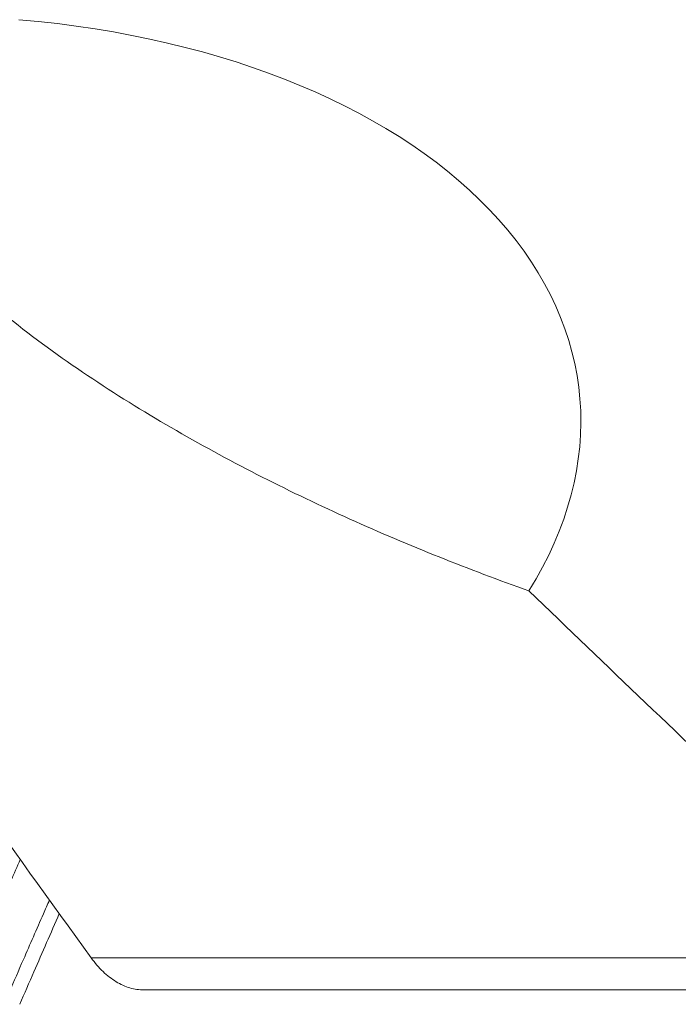
# Model space of a CAD drawing. Units: millimetres. Extents: x -62 to 82, y -67 to 28.
# Drawn here: x -35 to -29, y -49 to -40 of the extents above; entities that cross this region are included whole.
import ezdxf

# ---------------------------------------------------------------- set-up
doc = ezdxf.new("R2010")
doc.units = ezdxf.units.MM
doc.layers.add('1', color=4, linetype='CONTINUOUS')

msp = doc.modelspace()

# ---------------------------------------------------------------- linework, layer by layer
at = {"layer": '1', "lineweight": 18}
for p, q in [((-34.0016, -48.3245), (-27.7778, -48.3245)), ((-27.4965, -48.6097), (-33.5346, -48.6097))]:
    msp.add_line(p, q, dxfattribs=at)
at = {"layer": '1', "lineweight": 18, "extrusion": (0, 0, -1)}
msp.add_ellipse((-36.2354, -43.9975), major_axis=(-6.5646, -0.6911), ratio=0.605982, start_param=1.878993, end_param=-2.701354, dxfattribs=at)
at = {"layer": '1', "lineweight": 18}
for points, knots in [([(-35.8299, -41.5113), (-35.7962, -41.5628), (-35.7597, -41.6146), (-35.6831, -41.7168), (-35.6428, -41.7675), (-35.5164, -41.9185), (-35.4249, -42.0177), (-35.23, -42.2136), (-35.1264, -42.3104), (-34.9139, -42.4974), (-34.8043, -42.5884), (-34.4674, -42.8547), (-34.2318, -43.0238), (-33.744, -43.3482), (-33.4962, -43.5006), (-32.7435, -43.9348), (-32.2296, -44.194), (-31.4442, -44.5482), (-31.1797, -44.6605), (-30.6502, -44.8727), (-30.3846, -44.9729), (-30.1183, -45.0676)], [0, 0, 0, 0, 0.03125, 0.03125, 0.0625, 0.0625, 0.125, 0.125, 0.1875, 0.1875, 0.25, 0.25, 0.375, 0.375, 0.5, 0.5, 0.75, 0.75, 0.875, 0.875, 1, 1, 1, 1]), ([(-34.7284, -48.6279), (-34.6865, -48.5319), (-34.5858, -48.3011), (-34.467, -48.0289), (-34.3901, -47.8527), (-34.372, -47.8114)], [0, 0, 0, 0, 0.352631, 0.848144, 1, 1, 1, 1]), ([(-34.2846, -47.9321), (-34.3596, -48.1043), (-34.4767, -48.3727), (-34.5938, -48.6412), (-34.6358, -48.7376)], [0, 0, 0, 0, 0.641199, 1, 1, 1, 1]), ([(-33.5346, -48.6097), (-33.5754, -48.6101), (-33.6174, -48.604), (-33.6996, -48.5796), (-33.7402, -48.5614), (-33.8203, -48.5125), (-33.8594, -48.4821), (-33.9333, -48.4112), (-33.9686, -48.3703), (-34.0016, -48.3245)], [0, 0, 0, 0, 0.25, 0.25, 0.5, 0.5, 0.75, 0.75, 1, 1, 1, 1])]:
    msp.add_open_spline(points, degree=3, knots=knots, dxfattribs=at)
for points in [[(-38.3447, -42.3048), (-36.897, -44.3114), (-35.4493, -46.3179), (-34.0016, -48.3245)], [(-30.1183, -45.0676), (-29.4296, -45.7305), (-28.7395, -46.3913), (-28.0477, -47.0497)], [(-34.7144, -47.6427), (-34.6867, -47.5793), (-34.659, -47.5159), (-34.6313, -47.4525)]]:
    msp.add_open_spline(points, degree=3, dxfattribs=at)

doc.saveas('drawing.dxf')
